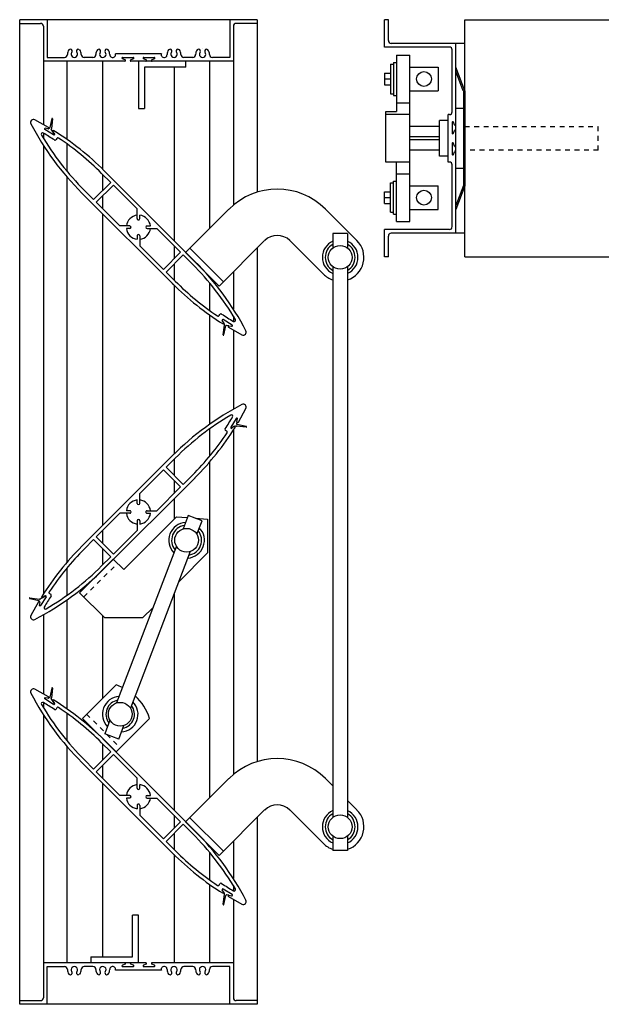
# Model space of a CAD drawing. Extents: x 12.9 to 66.2, y -1.7 to 23.5.
# Drawn here: x 12.9 to 25.2, y 2.7 to 23.5 of the extents above; entities that cross this region are included whole.
import ezdxf

# ---------------------------------------------------------------- set-up
doc = ezdxf.new("R2010")
doc.units = 0
doc.header["$MEASUREMENT"] = 0
doc.linetypes.add('DOTTED', pattern=[0.125, 0.0625, -0.0625])
doc.layers.get('0').update_dxf_attribs({"linetype": 'CONTINUOUS'})
doc.layers.add('10', color=250, linetype='CONTINUOUS')

msp = doc.modelspace()

# ---------------------------------------------------------------- linework, layer by layer
at = {"color": 7, "linetype": 'CONTINUOUS'}
for p, q in [((12.932, 2.707), (12.932, 23.457)), ((17.932, 23.457), (12.932, 23.457)), ((13.51, 23.457), (13.51, 22.66)), ((17.354, 23.457), (17.354, 22.66)), ((17.932, 23.457), (17.932, 19.822)), ((20.696, 23.457), (20.618, 23.457)), ((20.618, 22.879), (20.618, 23.457)), ((20.696, 23.017), (20.696, 23.457)), ((22.305, 18.457), (22.305, 23.457)), ((22.305, 23.457), (27.899, 23.457)), ((12.932, 23.379), (13.372, 23.379)), ((13.432, 23.319), (13.432, 21.245)), ((17.432, 23.319), (17.432, 19.549)), ((17.932, 23.379), (17.492, 23.379)), ((21.98, 22.879), (20.618, 22.879)), ((21.98, 22.879), (20.618, 22.879)), ((22.305, 22.957), (20.756, 22.957)), ((22.118, 18.957), (22.118, 22.957)), ((13.51, 22.66), (13.875, 22.66)), ((14.474, 22.66), (14.289, 22.66)), ((15.915, 22.74), (14.949, 22.74)), ((15.151, 22.611), (15.094, 22.634)), ((15.1, 22.663), (15.32, 22.663)), ((15.326, 22.634), (15.269, 22.611)), ((15.595, 22.611), (15.538, 22.634)), ((15.544, 22.663), (15.764, 22.663)), ((15.77, 22.634), (15.713, 22.611)), ((16.39, 22.66), (16.388, 22.66)), ((16.575, 22.66), (16.39, 22.66)), ((17.354, 22.66), (16.989, 22.66)), ((20.864, 22.707), (20.864, 21.52)), ((20.864, 22.707), (21.145, 22.707)), ((21.145, 19.207), (21.145, 22.707)), ((22.04, 21.517), (22.04, 22.819)), ((15.145, 22.582), (13.432, 22.582)), ((13.932, 20.93), (13.932, 22.582)), ((14.682, 20.302), (14.682, 22.582)), ((17.432, 22.582), (15.274, 22.582)), ((15.432, 22.582), (15.432, 21.582)), ((15.557, 22.457), (15.557, 21.582)), ((16.432, 22.457), (15.557, 22.457)), ((16.182, 22.457), (16.182, 18.803)), ((16.432, 22.457), (16.432, 22.582)), ((16.932, 22.582), (16.932, 19.057)), ((20.739, 22.517), (20.802, 22.517)), ((20.739, 22.517), (20.739, 21.897)), ((20.802, 22.557), (20.864, 22.557)), ((20.802, 22.557), (20.802, 21.857)), ((21.145, 22.457), (21.745, 22.457)), ((21.745, 22.457), (21.745, 21.957)), ((22.305, 21.957), (22.118, 22.457)), ((20.614, 22.332), (20.739, 22.332)), ((20.614, 22.332), (20.614, 22.082)), ((20.614, 22.207), (20.739, 22.207)), ((22.273, 21.957), (22.118, 22.371)), ((20.614, 22.082), (20.739, 22.082)), ((20.739, 21.897), (20.802, 21.897)), ((20.802, 21.857), (20.864, 21.857)), ((21.145, 21.957), (21.745, 21.957)), ((22.275, 21.957), (22.275, 19.957)), ((22.305, 21.957), (22.305, 19.957)), ((15.432, 21.582), (15.557, 21.582)), ((20.864, 21.707), (21.145, 21.707)), ((22.275, 21.587), (22.118, 21.587)), ((20.645, 21.52), (20.864, 21.52)), ((20.645, 20.457), (20.645, 21.52)), ((21.145, 21.457), (20.645, 21.457)), ((21.98, 21.457), (21.958, 21.457)), ((21.958, 20.457), (21.958, 21.457)), ((13.253, 21.345), (13.25, 21.347)), ((13.537, 21.187), (13.253, 21.345)), ((13.471, 21.168), (13.468, 21.169)), ((13.526, 21.157), (13.471, 21.168)), ((13.552, 21.17), (13.526, 21.157)), ((13.607, 21.372), (13.566, 21.182)), ((13.623, 21.369), (13.598, 21.166)), ((21.77, 21.207), (21.145, 21.207)), ((21.958, 21.332), (21.77, 21.332)), ((21.77, 20.582), (21.77, 21.332)), ((22.037, 21.289), (22.037, 21.069)), ((22.089, 21.238), (22.066, 21.294)), ((13.432, 21.064), (13.432, 20.954)), ((13.458, 21.142), (13.459, 21.142)), ((13.647, 21.027), (13.459, 21.142)), ((13.667, 21.047), (13.597, 21.148)), ((13.629, 21.094), (13.667, 21.047)), ((21.77, 20.987), (21.145, 20.987)), ((22.066, 21.063), (22.089, 21.119)), ((13.432, 20.807), (13.432, 11.357)), ((13.712, 20.954), (13.697, 20.93)), ((13.932, 20.256), (13.932, 20.834)), ((21.77, 20.927), (21.145, 20.927)), ((22.037, 20.845), (22.037, 20.625)), ((22.089, 20.794), (22.066, 20.85)), ((21.77, 20.707), (21.145, 20.707)), ((21.958, 20.582), (21.77, 20.582)), ((22.066, 20.619), (22.089, 20.675)), ((21.145, 20.457), (20.645, 20.457)), ((20.864, 19.207), (20.864, 20.457)), ((21.98, 20.457), (21.958, 20.457)), ((22.04, 19.095), (22.04, 20.397)), ((13.932, 12.028), (13.932, 20.135)), ((14.85, 20.024), (14.656, 20.218)), ((14.682, 19.856), (14.682, 20.192)), ((16.623, 18.361), (14.711, 20.273)), ((20.864, 20.207), (21.145, 20.207)), ((22.118, 20.327), (22.275, 20.327)), ((14.489, 19.664), (14.85, 20.024)), ((14.905, 19.969), (14.544, 19.609)), ((14.905, 19.969), (15.404, 19.47)), ((20.739, 19.397), (20.739, 20.017)), ((20.739, 20.017), (20.802, 20.017)), ((20.802, 19.357), (20.802, 20.057)), ((20.802, 20.057), (20.864, 20.057)), ((21.145, 19.957), (21.745, 19.957)), ((21.745, 19.457), (21.745, 19.957)), ((22.275, 19.962), (22.118, 19.542)), ((22.305, 19.957), (22.118, 19.457)), ((16.182, 17.861), (14.24, 19.802)), ((14.295, 19.857), (14.489, 19.664)), ((14.682, 19.471), (14.682, 19.746)), ((20.614, 19.582), (20.614, 19.832)), ((20.614, 19.832), (20.739, 19.832)), ((15.044, 19.109), (14.544, 19.609)), ((20.614, 19.707), (20.739, 19.707)), ((20.614, 19.582), (20.739, 19.582)), ((14.682, 12.803), (14.682, 19.361)), ((15.404, 19.264), (15.404, 19.47)), ((15.459, 19.264), (15.459, 19.335)), ((16.425, 18.551), (17.339, 19.464)), ((19.372, 19.464), (20.035, 18.802)), ((20.739, 19.397), (20.802, 19.397)), ((20.802, 19.357), (20.864, 19.357)), ((21.145, 19.457), (21.745, 19.457)), ((15.614, 19.109), (15.685, 19.109)), ((20.864, 19.207), (21.145, 19.207)), ((15.404, 18.899), (15.404, 18.828)), ((15.459, 18.899), (15.459, 18.694)), ((15.614, 19.054), (15.82, 19.054)), ((15.82, 19.054), (16.319, 18.555)), ((19.525, 18.948), (19.525, 18.643)), ((19.838, 18.948), (19.525, 18.948)), ((19.838, 18.948), (19.838, 18.643)), ((20.618, 18.457), (20.618, 19.035)), ((21.98, 19.035), (20.618, 19.035)), ((20.696, 18.457), (20.696, 18.897)), ((22.305, 18.957), (20.756, 18.957)), ((15.959, 18.194), (15.459, 18.694)), ((16.182, 18.692), (16.182, 18.418)), ((17.132, 17.843), (18.09, 18.802)), ((19.328, 18.094), (18.621, 18.802)), ((16.319, 18.555), (15.959, 18.194)), ((16.374, 18.5), (16.014, 18.139)), ((16.568, 18.306), (16.374, 18.5)), ((16.425, 18.551), (17.132, 17.843)), ((16.513, 18.639), (17.221, 17.932)), ((17.932, 18.643), (17.932, 7.822)), ((16.182, 18.307), (16.182, 17.971)), ((20.696, 18.457), (20.618, 18.457)), ((22.305, 18.457), (27.899, 18.457)), ((16.207, 17.946), (16.014, 18.139)), ((17.432, 18.143), (17.432, 17.357)), ((19.525, 18.253), (19.525, 6.643)), ((19.838, 18.253), (19.838, 6.643)), ((16.152, 17.891), (16.148, 17.894)), ((16.182, 17.861), (16.182, 14.302)), ((16.932, 18.044), (16.932, 18.028)), ((16.932, 17.908), (16.932, 17.329)), ((16.932, 17.233), (16.932, 14.93)), ((17.134, 17.221), (17.148, 17.246)), ((17.098, 17.214), (17.098, 17.213)), ((17.197, 17.115), (17.198, 17.115)), ((17.234, 17.07), (17.198, 17.115)), ((17.217, 17.136), (17.216, 17.137)), ((17.405, 17.021), (17.217, 17.136)), ((17.217, 16.815), (17.242, 17.018)), ((17.242, 17.036), (17.234, 17.07)), ((17.405, 17.021), (17.405, 17.021)), ((17.432, 17.21), (17.432, 17.099)), ((17.233, 16.812), (17.273, 17.002)), ((17.338, 17.006), (17.288, 17.014)), ((17.328, 16.976), (17.326, 16.977)), ((17.328, 16.976), (17.613, 16.817)), ((17.338, 17.006), (17.394, 16.995)), ((17.432, 16.918), (17.432, 15.248)), ((17.537, 14.978), (17.696, 15.263)), ((17.492, 15.055), (17.377, 14.867)), ((17.492, 15.055), (17.492, 15.055)), ((17.507, 14.988), (17.5, 14.938)), ((17.507, 14.988), (17.519, 15.044)), ((17.537, 14.978), (17.536, 14.976)), ((16.932, 14.834), (16.932, 14.256)), ((17.292, 14.784), (17.268, 14.798)), ((17.3, 14.748), (17.3, 14.748)), ((17.377, 14.867), (17.377, 14.866)), ((17.398, 14.847), (17.399, 14.848)), ((17.444, 14.884), (17.399, 14.848)), ((17.432, 14.807), (17.432, 7.549)), ((17.477, 14.892), (17.444, 14.884)), ((17.699, 14.867), (17.496, 14.891)), ((17.702, 14.883), (17.511, 14.923)), ((16.152, 14.273), (14.24, 12.361)), ((16.207, 14.218), (16.014, 14.024)), ((16.182, 14.192), (16.182, 13.856)), ((16.932, 14.135), (16.932, 7.057)), ((15.459, 13.47), (15.959, 13.969)), ((15.959, 13.969), (16.319, 13.609)), ((16.014, 14.024), (16.374, 13.664)), ((16.619, 13.798), (14.711, 11.89)), ((16.182, 13.746), (16.182, 13.471)), ((16.568, 13.857), (16.374, 13.664)), ((16.623, 13.802), (16.619, 13.798)), ((16.319, 13.609), (15.82, 13.109)), ((15.404, 13.264), (15.404, 13.335)), ((15.459, 13.264), (15.459, 13.47)), ((16.182, 13.361), (16.182, 12.928)), ((15.249, 13.109), (15.178, 13.109)), ((15.614, 13.109), (15.82, 13.109)), ((14.544, 12.555), (15.044, 13.054)), ((15.249, 13.054), (15.044, 13.054)), ((15.122, 11.867), (16.236, 12.982)), ((15.614, 13.054), (15.685, 13.054)), ((16.236, 12.982), (16.462, 12.963)), ((16.48, 13.009), (16.371, 12.724)), ((16.772, 12.898), (16.48, 13.009)), ((16.637, 12.949), (16.889, 12.928)), ((16.663, 12.613), (16.772, 12.898)), ((16.889, 12.928), (16.889, 12.221)), ((14.682, 12.418), (14.682, 12.692)), ((15.404, 12.694), (14.905, 12.194)), ((14.489, 12.5), (14.295, 12.306)), ((14.85, 12.139), (14.489, 12.5)), ((14.544, 12.555), (14.905, 12.194)), ((14.682, 11.971), (14.682, 12.307)), ((16.232, 12.36), (14.972, 9.058)), ((16.524, 12.248), (15.264, 8.946)), ((14.193, 11.381), (14.901, 12.088)), ((14.656, 11.945), (14.85, 12.139)), ((14.901, 12.088), (15.122, 11.867)), ((16.282, 11.613), (16.889, 12.221)), ((13.932, 11.329), (13.932, 11.908)), ((14.682, 11.861), (14.682, 11.87)), ((13.142, 11.257), (13.332, 11.216)), ((13.145, 11.273), (13.347, 11.248)), ((13.466, 11.317), (13.366, 11.247)), ((13.486, 11.297), (13.371, 11.109)), ((13.42, 11.279), (13.466, 11.317)), ((13.559, 11.362), (13.584, 11.347)), ((13.932, 8.93), (13.932, 11.233)), ((14.193, 11.381), (14.724, 10.851)), ((16.182, 11.352), (16.182, 6.803)), ((13.327, 11.187), (13.168, 10.903)), ((13.344, 11.202), (13.356, 11.176)), ((13.345, 11.121), (13.344, 11.118)), ((13.356, 11.176), (13.345, 11.121)), ((13.371, 11.108), (13.371, 11.109)), ((15.519, 10.851), (15.741, 11.072)), ((13.168, 10.903), (13.167, 10.9)), ((13.432, 10.916), (13.432, 9.245)), ((14.682, 9.16), (14.682, 10.893)), ((15.519, 10.851), (14.724, 10.851)), ((13.253, 9.345), (13.25, 9.347)), ((13.537, 9.187), (13.253, 9.345)), ((13.607, 9.372), (13.566, 9.182)), ((13.623, 9.369), (13.598, 9.166)), ((14.96, 9.439), (14.253, 8.731)), ((13.458, 9.142), (13.459, 9.142)), ((13.647, 9.027), (13.459, 9.142)), ((13.471, 9.168), (13.468, 9.169)), ((13.526, 9.157), (13.471, 9.168)), ((13.552, 9.17), (13.526, 9.157)), ((13.667, 9.047), (13.597, 9.148)), ((13.432, 9.064), (13.432, 8.954)), ((13.629, 9.094), (13.667, 9.047)), ((13.712, 8.954), (13.697, 8.93)), ((13.432, 8.807), (13.432, 2.845)), ((13.932, 8.256), (13.932, 8.834)), ((14.253, 8.731), (14.96, 8.024)), ((14.96, 8.024), (15.667, 8.731)), ((14.833, 8.693), (14.724, 8.408)), ((15.016, 8.297), (15.125, 8.582)), ((15.016, 8.297), (14.724, 8.408)), ((13.932, 3.582), (13.932, 8.135)), ((14.85, 8.024), (14.656, 8.218)), ((14.682, 7.856), (14.682, 8.192)), ((16.623, 6.361), (14.711, 8.273)), ((14.489, 7.664), (14.85, 8.024)), ((14.905, 7.969), (14.544, 7.609)), ((14.905, 7.969), (15.404, 7.47)), ((16.148, 5.894), (14.24, 7.802)), ((14.295, 7.857), (14.489, 7.664)), ((14.682, 7.471), (14.682, 7.746)), ((15.044, 7.109), (14.544, 7.609)), ((14.682, 3.707), (14.682, 7.361)), ((15.404, 7.264), (15.404, 7.47)), ((15.459, 7.264), (15.459, 7.335)), ((16.425, 6.551), (17.339, 7.464)), ((19.372, 7.464), (19.525, 7.311)), ((15.614, 7.109), (15.685, 7.109)), ((15.404, 6.899), (15.404, 6.828)), ((15.459, 6.899), (15.459, 6.694)), ((15.614, 7.054), (15.82, 7.054)), ((15.82, 7.054), (16.319, 6.555)), ((19.838, 6.999), (20.035, 6.802)), ((15.959, 6.194), (15.459, 6.694)), ((16.182, 6.692), (16.182, 6.418)), ((17.132, 5.843), (18.09, 6.802)), ((17.932, 6.643), (17.932, 2.707)), ((19.328, 6.094), (18.621, 6.802)), ((16.319, 6.555), (15.959, 6.194)), ((16.374, 6.5), (16.014, 6.139)), ((16.568, 6.306), (16.374, 6.5)), ((16.425, 6.551), (17.132, 5.843)), ((16.513, 6.639), (17.221, 5.932)), ((16.182, 6.307), (16.182, 5.971)), ((19.525, 6.253), (19.525, 5.948)), ((19.838, 6.253), (19.838, 5.948)), ((16.207, 5.946), (16.014, 6.139)), ((16.932, 6.044), (16.932, 6.028)), ((17.432, 6.143), (17.432, 5.357)), ((16.152, 5.891), (16.148, 5.894)), ((16.182, 5.861), (16.182, 3.582)), ((16.932, 5.908), (16.932, 5.329)), ((19.838, 5.948), (19.525, 5.948)), ((16.932, 5.233), (16.932, 3.582)), ((17.098, 5.214), (17.098, 5.213)), ((17.134, 5.221), (17.148, 5.246)), ((17.432, 5.21), (17.432, 5.099)), ((17.197, 5.115), (17.198, 5.115)), ((17.234, 5.07), (17.198, 5.115)), ((17.217, 5.136), (17.216, 5.137)), ((17.405, 5.021), (17.217, 5.136)), ((17.217, 4.815), (17.242, 5.018)), ((17.233, 4.812), (17.273, 5.002)), ((17.242, 5.036), (17.234, 5.07)), ((17.338, 5.006), (17.288, 5.014)), ((17.338, 5.006), (17.394, 4.995)), ((17.405, 5.021), (17.405, 5.021)), ((17.328, 4.976), (17.326, 4.977)), ((17.328, 4.976), (17.613, 4.817)), ((17.432, 4.918), (17.432, 2.845)), ((15.432, 4.582), (15.307, 4.582)), ((15.307, 3.707), (15.307, 4.582)), ((15.432, 3.582), (15.432, 4.582)), ((15.589, 3.582), (13.432, 3.582)), ((14.432, 3.707), (14.432, 3.582)), ((14.432, 3.707), (15.307, 3.707)), ((15.151, 3.553), (15.094, 3.53)), ((15.326, 3.53), (15.269, 3.553)), ((15.595, 3.553), (15.538, 3.53)), ((15.589, 3.582), (15.589, 3.582)), ((15.77, 3.53), (15.713, 3.553)), ((17.432, 3.582), (15.718, 3.582)), ((13.51, 2.707), (13.51, 3.504)), ((13.51, 3.504), (13.875, 3.504)), ((14.474, 3.504), (14.289, 3.504)), ((15.915, 3.424), (14.949, 3.424)), ((15.1, 3.501), (15.32, 3.501)), ((15.544, 3.501), (15.764, 3.501)), ((16.39, 3.504), (16.388, 3.504)), ((16.575, 3.504), (16.39, 3.504)), ((17.354, 3.504), (16.989, 3.504)), ((17.354, 2.707), (17.354, 3.504)), ((12.932, 2.785), (13.372, 2.785)), ((17.932, 2.707), (12.932, 2.707)), ((17.932, 2.785), (17.492, 2.785))]:
    msp.add_line(p, q, dxfattribs=at)
at = {"color": 7, "linetype": 'DOTTED'}
for p, q in [((22.305, 21.207), (25.118, 21.207)), ((25.118, 20.707), (25.118, 21.207)), ((25.118, 20.707), (22.305, 20.707)), ((14.282, 11.293), (14.989, 12)), ((14.341, 8.82), (15.049, 8.113))]:
    msp.add_line(p, q, dxfattribs=at)
at = {"color": 7, "linetype": 'CONTINUOUS'}
for centre, radius in [((21.445, 22.207), 0.156), ((21.445, 19.707), 0.156), ((19.681, 18.448), 0.25), ((16.447, 12.486), 0.25), ((15.049, 8.82), 0.25), ((19.681, 6.448), 0.25)]:
    msp.add_circle(centre, radius, dxfattribs=at)
for centre, radius, start, end in [((13.372, 23.319), 0.06, 0, 90), ((17.492, 23.319), 0.06, 90, 180), ((13.997, 22.795), 0.039, 321.382, 501.3821), ((14.164, 22.795), 0.039, 38.6301, 218.6302), ((14.598, 22.795), 0.039, 321.3698, 501.3699), ((14.765, 22.795), 0.039, 38.6179, 218.618), ((16.098, 22.795), 0.039, 321.3698, 501.3699), ((16.265, 22.795), 0.039, 38.6179, 218.618), ((16.699, 22.795), 0.039, 321.3698, 501.3699), ((16.783, 22.728), 0.128, 86.6457, 87.1765), ((16.866, 22.795), 0.039, 38.6179, 218.618), ((20.756, 23.017), 0.06, 180, 270), ((21.98, 22.819), 0.06, 0, 90), ((13.873, 22.722), 0.062, 271.5324, 361.6591), ((14.081, 22.728), 0.146, 141.382, 181.6591), ((14.081, 22.728), 0.068, 141.382, 398.6302), ((14.081, 22.728), 0.146, 358.3661, 398.6302), ((14.081, 22.728), 0.128, 357.1721, 357.5611), ((14.289, 22.722), 0.0621, 178.3661, 270), ((14.474, 22.722), 0.062, 269.9939, 361.6469), ((14.682, 22.728), 0.146, 141.3698, 181.6469), ((14.682, 22.728), 0.068, 141.3698, 398.618), ((14.682, 22.728), 0.146, 358.3409, 398.618), ((14.89, 22.722), 0.062, 178.3409, 376.8987), ((15.1, 22.648), 0.015, 89.9928, 247.5904), ((15.32, 22.648), 0.015, 292.3973, 449.9939), ((15.544, 22.648), 0.015, 89.9928, 247.5904), ((15.764, 22.648), 0.015, 292.3973, 449.9939), ((15.974, 22.722), 0.062, 163.1441, 361.6469), ((16.182, 22.728), 0.146, 141.3698, 181.6469), ((16.182, 22.728), 0.068, 141.3698, 398.618), ((16.182, 22.728), 0.146, 358.3409, 398.618), ((16.39, 22.722), 0.062, 178.3409, 268.4676), ((16.575, 22.722), 0.0621, 270, 361.6339), ((16.783, 22.728), 0.146, 141.3698, 181.6339), ((16.783, 22.728), 0.128, 182.4389, 182.8267), ((16.783, 22.728), 0.068, 141.3698, 398.618), ((16.783, 22.728), 0.146, 358.3409, 398.618), ((16.991, 22.722), 0.062, 178.3409, 268.4676), ((15.145, 22.597), 0.015, 269.9831, 427.5904), ((15.275, 22.597), 0.015, 112.3973, 269.9939), ((15.589, 22.597), 0.015, 269.9831, 427.5904), ((15.719, 22.597), 0.015, 112.3973, 269.9939), ((13.615, 21.37), 0.008, 349.9998, 530.0002), ((21.98, 21.517), 0.06, 270, 360), ((13.222, 21.292), 0.062, 62.3767, 207.6233), ((18.483, 24.045), 6, 207.6233, 225), ((13.466, 21.155), 0.0145, 84.7681, 237.4379), ((13.529, 21.173), 0.016, 258.3721, 419.3767), ((13.552, 21.185), 0.015, 270, 348.0214), ((13.583, 21.168), 0.015, 330, 353.0852), ((22.052, 21.289), 0.015, 22.4096, 180.0072), ((22.103, 21.244), 0.015, 202.4096, 360.0169), ((13.416, 21.04), 0.031, 137.1781, 209.5746), ((18.483, 24.045), 5.922, 210.6609, 225), ((13.414, 21.039), 0.031, 59.5376, 132.7575), ((10.469, 16.031), 5.841, 56.8597, 59.5376), ((13.61, 21.155), 0.015, 150, 210), ((13.642, 21.104), 0.016, 57.9591, 219.0962), ((13.655, 21.04), 0.0145, 237.4617, 392.5721), ((10.469, 16.031), 6, 45, 57.9766), ((13.733, 20.942), 0.025, 56.3852, 149.0906), ((10.469, 16.031), 5.922, 45, 56.3852), ((22.052, 21.069), 0.015, 180.0061, 337.6027), ((22.103, 21.114), 0.015, 0.0061, 157.6027), ((13.675, 20.942), 0.025, 236.8597, 329.0913), ((22.052, 20.845), 0.015, 22.4096, 180.0072), ((22.103, 20.8), 0.015, 202.4096, 360.0169), ((22.052, 20.625), 0.015, 180.0061, 337.6027), ((22.103, 20.67), 0.015, 0.0061, 157.6027), ((21.98, 20.397), 0.06, 0, 90), ((18.356, 18.448), 1.437, 45, 135), ((15.432, 19.082), 0.255, 96.191, 173.809), ((15.432, 19.082), 0.255, 6.191, 83.809), ((15.249, 19.082), 0.0275, 270, 450), ((15.432, 19.264), 0.0275, 179.9988, 360.0012), ((15.614, 19.082), 0.0275, 90, 270), ((21.98, 19.095), 0.06, 270, 360), ((15.432, 19.082), 0.255, 186.191, 263.809), ((15.432, 18.899), 0.0275, 359.9993, 540.0007), ((15.432, 19.082), 0.255, 276.191, 353.809), ((18.356, 18.536), 0.375, 45, 135), ((20.756, 18.897), 0.06, 90, 180), ((19.681, 18.448), 0.375, 114.6243, 245.3757), ((19.681, 18.448), 0.315, 119.7378, 240.2622), ((19.681, 18.448), 0.5, 288.21, 405), ((19.681, 18.448), 0.375, 294.6243, 425.3757), ((19.681, 18.448), 0.315, 299.7378, 420.2622), ((12.38, 14.119), 5.922, 30.6615, 45), ((12.38, 14.119), 6, 27.6232, 45), ((19.681, 18.448), 0.5, 225, 251.79), ((20.395, 22.133), 6, 225, 237.9818), ((20.395, 22.133), 5.922, 225, 236.1713), ((17.17, 17.233), 0.025, 56.6497, 149.0962), ((20.395, 22.133), 5.841, 236.6497, 239.5429), ((17.112, 17.234), 0.025, 236.1762, 329.0841), ((17.209, 17.124), 0.0145, 59.7497, 217.5936), ((17.222, 17.059), 0.016, 237.9818, 399.2471), ((17.229, 17.029), 0.015, 330, 390), ((17.256, 17.016), 0.015, 150, 173.0852), ((17.397, 17.009), 0.0145, 258.4992, 417.5341), ((17.45, 17.125), 0.031, 239.5429, 312.5439), ((17.448, 17.123), 0.031, 317.4561, 390.6615), ((17.225, 16.813), 0.008, 169.9998, 350.0002), ((17.288, 16.999), 0.015, 90, 168.0214), ((17.335, 16.991), 0.016, 78.2901, 236.302), ((17.641, 16.872), 0.062, 242.3769, 387.6232), ((20.395, 10.03), 6, 117.6232, 135), ((17.641, 15.291), 0.062, 332.3769, 477.6232), ((20.395, 10.03), 5.922, 120.6615, 135), ((12.38, 18.045), 5.841, 326.6497, 329.5429), ((17.39, 15.098), 0.031, 47.4561, 120.6615), ((17.389, 15.1), 0.031, 329.5429, 402.5439), ((17.505, 15.047), 0.0145, 348.4992, 507.5341), ((17.523, 14.985), 0.016, 168.2901, 326.302), ((12.38, 18.045), 5.922, 315, 326.1713), ((12.38, 18.045), 6, 315, 327.9818), ((17.28, 14.82), 0.025, 146.6497, 239.0962), ((17.279, 14.762), 0.025, 326.1762, 419.0841), ((17.39, 14.859), 0.0145, 149.7497, 307.5936), ((17.454, 14.872), 0.016, 327.9818, 489.2471), ((17.485, 14.879), 0.015, 60, 120), ((17.498, 14.906), 0.015, 240, 263.0852), ((17.515, 14.938), 0.015, 180, 258.0214), ((17.7, 14.875), 0.008, 259.9998, 440.0002), ((15.432, 13.082), 0.255, 96.191, 173.809), ((15.432, 13.082), 0.255, 6.191, 83.809), ((15.249, 13.082), 0.0275, 269.9988, 450.0012), ((15.432, 13.264), 0.0275, 180, 360), ((15.614, 13.082), 0.0275, 89.9993, 270.0007), ((15.432, 13.082), 0.255, 186.191, 263.809), ((15.432, 12.899), 0.0275, 360, 540), ((15.432, 13.082), 0.255, 276.191, 353.809), ((16.447, 12.486), 0.375, 93.7411, 224.4925), ((16.447, 12.486), 0.315, 98.8546, 219.379), ((16.447, 12.486), 0.375, 273.7411, 404.4925), ((16.447, 12.486), 0.315, 278.8546, 399.379), ((18.483, 8.118), 6, 135, 147.9766), ((18.483, 8.118), 5.922, 135, 146.3852), ((10.469, 16.133), 6, 297.6233, 315), ((10.469, 16.133), 5.922, 300.6609, 315), ((13.143, 11.265), 0.008, 79.9998, 260.0002), ((13.329, 11.202), 0.015, 0, 78.0214), ((13.346, 11.233), 0.015, 60, 83.0852), ((13.358, 11.26), 0.015, 240, 300), ((13.409, 11.292), 0.016, 147.9591, 309.0962), ((18.483, 8.118), 5.841, 146.8597, 149.5376), ((13.474, 11.305), 0.0145, 327.4617, 482.5721), ((13.572, 11.383), 0.025, 146.3852, 239.0906), ((13.571, 11.325), 0.025, 326.8597, 419.0913), ((13.341, 11.179), 0.016, 348.3721, 509.3767), ((13.359, 11.116), 0.0145, 174.7681, 327.4379), ((13.475, 11.064), 0.031, 149.5376, 222.7575), ((13.473, 11.066), 0.031, 227.1781, 299.5746), ((13.222, 10.872), 0.062, 152.3767, 297.6233), ((13.222, 9.292), 0.062, 62.3767, 207.6233), ((13.615, 9.37), 0.008, 349.9998, 530.0002), ((14.651, 8.422), 1.062, 65.1454, 73.0725), ((18.483, 12.045), 6, 207.6233, 225), ((13.466, 9.155), 0.0145, 84.7681, 237.4379), ((13.529, 9.173), 0.016, 258.3721, 419.3767), ((13.552, 9.185), 0.015, 270, 348.0214), ((13.61, 9.155), 0.015, 150, 210), ((13.583, 9.168), 0.015, 330, 353.0852), ((15.049, 8.82), 0.375, 93.7411, 224.4925), ((14.651, 8.422), 1.062, 16.9275, 47.8092), ((13.416, 9.04), 0.031, 137.1781, 209.5746), ((18.483, 12.045), 5.922, 210.6609, 225), ((13.414, 9.039), 0.031, 59.5376, 132.7575), ((10.469, 4.031), 5.841, 56.8597, 59.5376), ((13.642, 9.104), 0.016, 57.9591, 219.0962), ((13.655, 9.04), 0.0145, 237.4617, 392.5721), ((10.469, 4.031), 6, 45, 57.9766), ((13.675, 8.942), 0.025, 236.8597, 329.0913), ((13.733, 8.942), 0.025, 56.3852, 149.0906), ((10.469, 4.031), 5.922, 45, 56.3852), ((15.049, 8.82), 0.3, 100.505, 217.7286), ((15.049, 8.82), 0.375, 273.7411, 404.4925), ((15.049, 8.82), 0.3, 280.505, 397.7286), ((18.356, 6.448), 1.437, 45, 135), ((15.432, 7.082), 0.255, 96.191, 173.809), ((15.432, 7.264), 0.0275, 179.9988, 360.0012), ((15.432, 7.082), 0.255, 6.191, 83.809), ((15.249, 7.082), 0.0275, 270, 450), ((15.614, 7.082), 0.0275, 90, 270), ((15.432, 7.082), 0.255, 186.191, 263.809), ((15.432, 6.899), 0.0275, 359.9993, 540.0007), ((15.432, 7.082), 0.255, 276.191, 353.809), ((18.356, 6.536), 0.375, 45, 135), ((19.681, 6.448), 0.375, 114.6243, 245.3757), ((19.681, 6.448), 0.315, 119.7378, 240.2622), ((19.681, 6.448), 0.5, 288.21, 405), ((19.681, 6.448), 0.375, 294.6243, 425.3757), ((19.681, 6.448), 0.315, 299.7378, 420.2622), ((12.38, 2.119), 5.922, 30.6615, 45), ((12.38, 2.119), 6, 27.6232, 45), ((19.681, 6.448), 0.5, 225, 251.79), ((20.395, 10.133), 6, 225, 237.9818), ((20.395, 10.133), 5.922, 225, 225.1473), ((20.395, 10.133), 5.922, 225.1473, 236.1713), ((17.112, 5.234), 0.025, 236.1762, 329.0841), ((17.17, 5.233), 0.025, 56.6497, 149.0962), ((20.395, 10.133), 5.841, 236.6497, 239.5429), ((17.209, 5.124), 0.0145, 59.7497, 217.5936), ((17.222, 5.059), 0.016, 237.9818, 399.2471), ((17.229, 5.029), 0.015, 330, 390), ((17.256, 5.016), 0.015, 150, 173.0852), ((17.288, 4.999), 0.015, 90, 168.0214), ((17.335, 4.991), 0.016, 78.2901, 236.302), ((17.397, 5.009), 0.0145, 258.4992, 417.5341), ((17.45, 5.125), 0.031, 239.5429, 312.5439), ((17.448, 5.123), 0.031, 317.4561, 390.6615), ((17.225, 4.813), 0.008, 169.9998, 350.0002), ((17.641, 4.872), 0.062, 242.3769, 387.6232), ((15.1, 3.516), 0.015, 112.4096, 270.0072), ((15.145, 3.567), 0.015, 292.4096, 450.0169), ((15.275, 3.567), 0.015, 90.0061, 247.6027), ((15.32, 3.516), 0.015, 270.0061, 427.6027), ((15.544, 3.516), 0.015, 112.4096, 270.0072), ((15.589, 3.567), 0.015, 292.4096, 450.0099), ((15.719, 3.567), 0.015, 90.0061, 247.6027), ((15.764, 3.516), 0.015, 270.0061, 427.6027), ((13.873, 3.442), 0.062, 358.3409, 448.4676), ((14.081, 3.436), 0.146, 178.3409, 218.618), ((13.997, 3.369), 0.039, 218.6179, 398.618), ((14.081, 3.436), 0.068, 321.3698, 578.618), ((14.164, 3.369), 0.039, 141.3698, 321.3699), ((14.081, 3.436), 0.146, 321.3698, 361.6339), ((14.081, 3.436), 0.128, 2.4389, 2.8279), ((14.289, 3.442), 0.0621, 90, 181.6339), ((14.474, 3.442), 0.062, 358.3531, 450.0061), ((14.682, 3.436), 0.146, 178.3531, 218.6302), ((14.598, 3.369), 0.039, 218.6301, 398.6302), ((14.682, 3.436), 0.068, 321.382, 578.6302), ((14.765, 3.369), 0.039, 141.382, 321.3821), ((14.682, 3.436), 0.146, 321.382, 361.6591), ((14.89, 3.442), 0.062, 343.1013, 541.6591), ((15.974, 3.442), 0.062, 358.3531, 556.8559), ((16.182, 3.436), 0.146, 178.3531, 218.6302), ((16.098, 3.369), 0.039, 218.6301, 398.6302), ((16.182, 3.436), 0.068, 321.382, 578.6302), ((16.265, 3.369), 0.039, 141.382, 321.3821), ((16.182, 3.436), 0.146, 321.382, 361.6591), ((16.39, 3.442), 0.062, 91.5324, 181.6591), ((16.575, 3.442), 0.0621, 358.3661, 450), ((16.783, 3.436), 0.146, 178.3661, 218.6302), ((16.783, 3.436), 0.128, 177.1733, 177.5611), ((16.699, 3.369), 0.039, 218.6301, 398.6302), ((16.783, 3.436), 0.068, 321.382, 578.6302), ((16.866, 3.369), 0.039, 141.382, 321.3821), ((16.783, 3.436), 0.146, 321.382, 361.6591), ((16.991, 3.442), 0.062, 91.5324, 181.6591), ((16.783, 3.436), 0.128, 272.8235, 273.3543), ((13.372, 2.845), 0.06, 270, 360), ((17.492, 2.845), 0.06, 180, 270)]:
    msp.add_arc(centre, radius, start, end, dxfattribs=at)
at = {"layer": '10', "color": 7, "linetype": 'CONTINUOUS'}
for p, q in [((15.249, 19.109), (15.044, 19.109)), ((15.249, 19.054), (15.178, 19.054)), ((15.404, 12.899), (15.404, 12.694)), ((15.459, 12.899), (15.459, 12.828)), ((15.249, 7.109), (15.044, 7.109)), ((15.249, 7.054), (15.178, 7.054))]:
    msp.add_line(p, q, dxfattribs=at)

doc.saveas('drawing.dxf')
